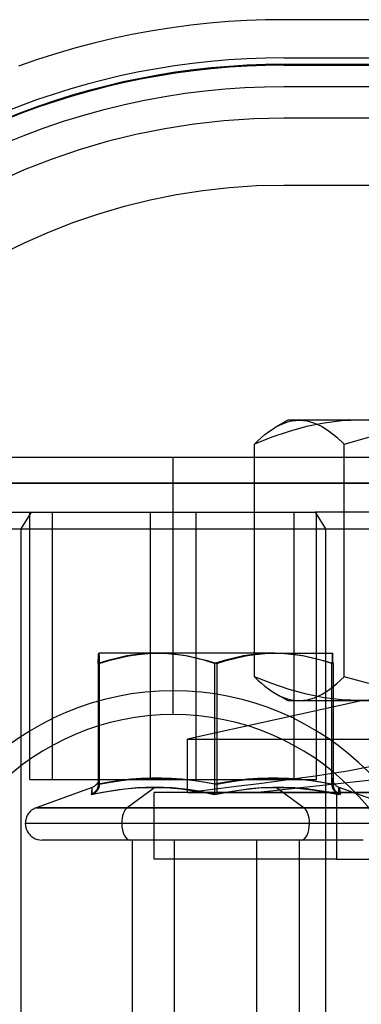
# Model space of a CAD drawing. Units: millimetres. Extents: x -99.5 to -10.3, y -7.6 to 57.6.
# Drawn here: x -71.1 to -60.9, y 28.1 to 57.6 of the extents above; entities that cross this region are included whole.
import ezdxf

# ---------------------------------------------------------------- set-up
doc = ezdxf.new("R2010")
doc.units = ezdxf.units.MM
doc.layers.add('MAIN-1', color=7, linetype='Continuous')
doc.layers.add('MAIN-2', color=7, linetype='Continuous')

msp = doc.modelspace()

# ---------------------------------------------------------------- linework, layer by layer
at = {"layer": 'MAIN-1'}
for p, q in [((-64.31, 57.536), (-64.868, 57.503)), ((-63.756, 57.555), (-64.31, 57.536)), ((-63.206, 57.562), (-63.756, 57.555)), ((-46.972, 57.562), (-63.206, 57.562)), ((-67.135, 57.23), (-67.708, 57.126)), ((-66.564, 57.32), (-67.135, 57.23)), ((-65.996, 57.395), (-66.564, 57.32)), ((-65.43, 57.456), (-65.996, 57.395)), ((-64.868, 57.503), (-65.43, 57.456)), ((-68.282, 57.006), (-68.857, 56.87)), ((-67.708, 57.126), (-68.282, 57.006)), ((-69.433, 56.72), (-70.007, 56.553)), ((-68.857, 56.87), (-69.433, 56.72)), ((-70.581, 56.371), (-71.153, 56.173)), ((-70.007, 56.553), (-70.581, 56.371)), ((-46.972, 56.223), (-63.206, 56.223))]:
    msp.add_line(p, q, dxfattribs=at)
msp.add_ellipse((-63.206, 34.16), major_axis=(-22.07, 0), ratio=0.999657, start_param=-1.570796, end_param=-0.052342, dxfattribs=at)
at = {"layer": 'MAIN-2'}
for p, q in [((-63.206, 57.562), (-63.206, 57.562)), ((-63.206, 57.562), (-63.206, 57.562)), ((-63.206, 57.562), (-63.206, 57.562)), ((-63.206, 57.562), (-63.206, 57.562)), ((-63.206, 57.562), (-63.206, 57.562)), ((-63.206, 57.562), (-63.206, 57.562)), ((-63.206, 56.419), (-63.206, 56.419)), ((-63.206, 56.419), (-63.206, 56.419)), ((-63.206, 56.419), (-46.972, 56.419)), ((-63.206, 56.419), (-63.206, 56.419)), ((-63.206, 56.419), (-63.206, 56.419)), ((-63.206, 56.223), (-63.206, 56.197)), ((-63.206, 56.223), (-46.972, 56.223)), ((-63.206, 56.197), (-63.206, 56.223)), ((-63.206, 56.197), (-46.972, 56.197)), ((-46.972, 56.197), (-63.206, 56.197)), ((-65.565, 55.432), (-64.968, 55.489)), ((-64.968, 55.489), (-64.375, 55.53)), ((-64.375, 55.53), (-63.788, 55.554)), ((-63.788, 55.554), (-63.206, 55.562)), ((-63.206, 55.562), (-63.206, 55.562)), ((-63.206, 55.562), (-46.972, 55.562)), ((-63.206, 55.562), (-63.206, 55.562)), ((-67.983, 55.023), (-67.375, 55.153)), ((-67.375, 55.153), (-66.769, 55.264)), ((-66.769, 55.264), (-66.166, 55.357)), ((-66.166, 55.357), (-65.565, 55.432)), ((-69.2, 54.707), (-68.592, 54.874)), ((-68.592, 54.874), (-67.983, 55.023)), ((-69.808, 54.52), (-69.2, 54.707)), ((-64.107, 54.589), (-65.001, 54.53)), ((-63.206, 54.609), (-64.107, 54.589)), ((-46.972, 54.609), (-63.206, 54.609)), ((-63.206, 54.609), (-63.206, 54.609)), ((-71.017, 54.088), (-70.414, 54.314)), ((-70.414, 54.314), (-69.808, 54.52)), ((-66.767, 54.295), (-67.636, 54.12)), ((-65.889, 54.431), (-66.767, 54.295)), ((-65.001, 54.53), (-65.889, 54.431)), ((-71.617, 53.843), (-71.017, 54.088)), ((-67.636, 54.12), (-68.494, 53.909)), ((-68.494, 53.909), (-69.339, 53.662)), ((-70.17, 53.379), (-70.986, 53.061)), ((-69.339, 53.662), (-70.17, 53.379)), ((-70.986, 53.061), (-71.786, 52.709)), ((-65.632, 52.448), (-64.83, 52.537)), ((-64.83, 52.537), (-64.021, 52.591)), ((-64.021, 52.591), (-63.206, 52.609)), ((-63.206, 52.609), (-46.972, 52.609)), ((-63.206, 52.609), (-63.206, 52.609)), ((-67.209, 52.167), (-66.425, 52.324)), ((-66.425, 52.324), (-65.632, 52.448)), ((-68.745, 51.752), (-67.983, 51.976)), ((-67.983, 51.976), (-67.209, 52.167)), ((-69.494, 51.497), (-68.745, 51.752)), ((-70.229, 51.21), (-69.494, 51.497)), ((-70.949, 50.893), (-70.229, 51.21)), ((-71.654, 50.546), (-70.949, 50.893)), ((-63.089, 45.567), (-63.452, 45.357)), ((-63.452, 45.357), (-63.335, 45.42)), ((-63.335, 45.42), (-63.218, 45.472)), ((-63.218, 45.472), (-63.099, 45.513)), ((-63.099, 45.513), (-62.981, 45.543)), ((-62.742, 45.567), (-63.089, 45.567)), ((-62.981, 45.543), (-62.862, 45.561)), ((-62.862, 45.561), (-62.742, 45.567)), ((-56.897, 45.567), (-62.742, 45.567)), ((-62.742, 45.567), (-62.513, 45.545)), ((-62.001, 45.479), (-62.528, 45.374)), ((-62.513, 45.545), (-62.286, 45.479)), ((-62.286, 45.479), (-62.062, 45.374)), ((-61.47, 45.545), (-62.001, 45.479)), ((-60.934, 45.567), (-61.47, 45.545)), ((-60.399, 45.545), (-60.934, 45.567)), ((-63.877, 45.048), (-63.771, 45.137)), ((-63.771, 45.137), (-63.665, 45.218)), ((-63.665, 45.218), (-63.559, 45.291)), ((-63.052, 45.232), (-63.571, 45.057)), ((-63.559, 45.291), (-63.452, 45.357)), ((-62.528, 45.374), (-63.052, 45.232)), ((-62.062, 45.374), (-61.838, 45.232)), ((-61.838, 45.232), (-61.616, 45.057)), ((-63.571, 45.057), (-64.088, 44.852)), ((-64.088, 44.852), (-63.983, 44.953)), ((-64.088, 37.881), (-64.088, 44.852)), ((-63.983, 44.953), (-63.877, 45.048)), ((-61.616, 45.057), (-61.396, 44.852)), ((-61.396, 44.852), (-60.659, 45.057)), ((-61.396, 37.881), (-61.396, 44.852)), ((-30.089, 44.447), (-80.089, 44.447)), ((-66.519, 36.747), (-66.519, 44.447)), ((-66.519, 36.747), (-66.519, 44.447)), ((-30.089, 43.685), (-80.089, 43.685)), ((-80.089, 43.685), (-30.089, 43.685)), ((-73.359, 42.809), (-62.268, 42.809)), ((-70.77, 42.809), (-71.081, 42.309)), ((-70.814, 34.809), (-70.814, 42.809)), ((-70.138, 34.809), (-70.138, 42.809)), ((-67.196, 34.809), (-67.196, 42.809)), ((-65.842, 42.809), (-65.842, 34.809)), ((-62.901, 34.809), (-62.901, 42.809)), ((-62.268, 42.809), (-61.957, 42.309)), ((-59.679, 42.809), (-62.268, 42.809)), ((-62.224, 34.809), (-62.224, 42.809)), ((-73.859, 42.309), (-61.957, 42.309)), ((-71.081, 42.309), (-71.081, 25.309)), ((-71.081, 42.309), (-59.179, 42.309)), ((-61.957, 42.309), (-61.957, 25.309)), ((-68.48, 38.366), (-68.765, 38.277)), ((-68.765, 38.277), (-68.763, 38.366)), ((-68.763, 38.366), (-68.76, 38.443)), ((-68.76, 38.443), (-68.757, 38.505)), ((-68.757, 38.505), (-68.755, 38.551)), ((-68.755, 38.551), (-68.752, 38.58)), ((-68.752, 38.58), (-68.749, 38.59)), ((-66.974, 38.59), (-68.749, 38.59)), ((-68.749, 38.59), (-68.746, 38.58)), ((-68.746, 38.58), (-68.743, 38.551)), ((-68.743, 38.551), (-68.741, 38.505)), ((-68.741, 38.505), (-68.738, 38.443)), ((-68.738, 38.443), (-68.735, 38.366)), ((-68.735, 38.366), (-68.733, 38.277)), ((-68.733, 38.277), (-68.445, 38.366)), ((-68.193, 38.443), (-68.48, 38.366)), ((-68.445, 38.366), (-68.155, 38.443)), ((-67.904, 38.505), (-68.193, 38.443)), ((-68.155, 38.443), (-67.863, 38.505)), ((-67.613, 38.551), (-67.904, 38.505)), ((-67.863, 38.505), (-67.569, 38.551)), ((-67.319, 38.58), (-67.613, 38.551)), ((-67.569, 38.551), (-67.273, 38.58)), ((-67.024, 38.59), (-67.319, 38.58)), ((-67.273, 38.58), (-66.974, 38.59)), ((-66.728, 38.58), (-67.024, 38.59)), ((-63.475, 38.59), (-66.974, 38.59)), ((-66.974, 38.59), (-66.676, 38.58)), ((-66.434, 38.551), (-66.728, 38.58)), ((-66.676, 38.58), (-66.38, 38.551)), ((-66.143, 38.505), (-66.434, 38.551)), ((-66.38, 38.551), (-66.086, 38.505)), ((-65.854, 38.443), (-66.143, 38.505)), ((-66.086, 38.505), (-65.794, 38.443)), ((-65.567, 38.366), (-65.854, 38.443)), ((-65.794, 38.443), (-65.504, 38.366)), ((-65.282, 38.277), (-65.567, 38.366)), ((-65.504, 38.366), (-65.216, 38.277)), ((-64.994, 38.366), (-65.282, 38.277)), ((-65.216, 38.277), (-64.931, 38.366)), ((-64.704, 38.443), (-64.994, 38.366)), ((-64.931, 38.366), (-64.644, 38.443)), ((-64.412, 38.505), (-64.704, 38.443)), ((-64.644, 38.443), (-64.355, 38.505)), ((-64.119, 38.551), (-64.412, 38.505)), ((-64.355, 38.505), (-64.064, 38.551)), ((-63.822, 38.58), (-64.119, 38.551)), ((-64.064, 38.551), (-63.771, 38.58)), ((-63.524, 38.59), (-63.822, 38.58)), ((-63.771, 38.58), (-63.475, 38.59)), ((-63.225, 38.58), (-63.524, 38.59)), ((-63.475, 38.59), (-61.749, 38.59)), ((-63.475, 38.59), (-63.179, 38.58)), ((-62.929, 38.551), (-63.225, 38.58)), ((-63.179, 38.58), (-62.885, 38.551)), ((-62.635, 38.505), (-62.929, 38.551)), ((-62.885, 38.551), (-62.594, 38.505)), ((-62.343, 38.443), (-62.635, 38.505)), ((-62.594, 38.505), (-62.305, 38.443)), ((-62.054, 38.366), (-62.343, 38.443)), ((-62.305, 38.443), (-62.018, 38.366)), ((-61.766, 38.277), (-62.054, 38.366)), ((-62.018, 38.366), (-61.733, 38.277)), ((-61.763, 38.366), (-61.766, 38.277)), ((-61.76, 38.443), (-61.763, 38.366)), ((-61.757, 38.505), (-61.76, 38.443)), ((-61.755, 38.551), (-61.757, 38.505)), ((-61.752, 38.58), (-61.755, 38.551)), ((-61.749, 38.59), (-61.752, 38.58)), ((-61.746, 38.58), (-61.749, 38.59)), ((-61.744, 38.551), (-61.746, 38.58)), ((-61.741, 38.505), (-61.744, 38.551)), ((-61.738, 38.443), (-61.741, 38.505)), ((-61.736, 38.366), (-61.738, 38.443)), ((-61.733, 38.277), (-61.736, 38.366)), ((-68.765, 38.277), (-68.765, 34.667)), ((-68.733, 38.277), (-68.733, 34.667)), ((-65.282, 38.277), (-65.282, 34.667)), ((-65.216, 38.277), (-65.216, 34.667)), ((-61.766, 34.667), (-61.766, 38.277)), ((-61.733, 38.277), (-61.733, 34.667)), ((-63.571, 37.677), (-64.088, 37.881)), ((-64.088, 37.881), (-63.983, 37.78)), ((-63.983, 37.78), (-63.877, 37.686)), ((-61.616, 37.677), (-61.396, 37.881)), ((-60.659, 37.677), (-61.396, 37.881)), ((-63.877, 37.686), (-63.771, 37.597)), ((-63.771, 37.597), (-63.665, 37.516)), ((-63.665, 37.516), (-63.559, 37.442)), ((-63.052, 37.502), (-63.571, 37.677)), ((-62.528, 37.36), (-63.052, 37.502)), ((-62.062, 37.36), (-61.838, 37.502)), ((-61.838, 37.502), (-61.616, 37.677)), ((-60.839, 37.167), (-66.089, 36.017)), ((-63.559, 37.442), (-63.452, 37.377)), ((-63.452, 37.377), (-63.335, 37.314)), ((-63.452, 37.376), (-63.089, 37.167)), ((-63.335, 37.314), (-63.218, 37.262)), ((-63.218, 37.262), (-63.099, 37.221)), ((-63.099, 37.221), (-62.981, 37.191)), ((-63.089, 37.167), (-62.742, 37.167)), ((-62.981, 37.191), (-62.862, 37.173)), ((-62.862, 37.173), (-62.742, 37.167)), ((-62.742, 37.167), (-62.513, 37.189)), ((-62.742, 37.167), (-56.897, 37.167)), ((-62.001, 37.254), (-62.528, 37.36)), ((-62.513, 37.189), (-62.286, 37.254)), ((-62.286, 37.254), (-62.062, 37.36)), ((-61.47, 37.189), (-62.001, 37.254)), ((-60.934, 37.167), (-61.47, 37.189)), ((-60.399, 37.189), (-60.934, 37.167)), ((-66.089, 36.017), (-54.862, 36.017)), ((-66.089, 34.417), (-66.089, 36.017)), ((-60.943, 35.124), (-61.295, 35.059)), ((-60.636, 35.188), (-60.943, 35.124)), ((-70.814, 34.809), (-70.138, 34.809)), ((-70.138, 34.809), (-65.842, 34.809)), ((-68.759, 34.776), (-68.756, 34.813)), ((-68.756, 34.813), (-68.753, 34.837)), ((-68.753, 34.837), (-68.75, 34.849)), ((-68.75, 34.849), (-68.748, 34.849)), ((-68.748, 34.849), (-68.745, 34.837)), ((-68.745, 34.837), (-68.742, 34.813)), ((-68.742, 34.813), (-68.739, 34.776)), ((-67.789, 34.813), (-68.107, 34.776)), ((-68.068, 34.776), (-67.747, 34.813)), ((-67.477, 34.837), (-67.789, 34.813)), ((-67.747, 34.813), (-67.432, 34.837)), ((-67.173, 34.849), (-67.477, 34.837)), ((-67.432, 34.837), (-67.125, 34.849)), ((-66.874, 34.849), (-67.173, 34.849)), ((-67.125, 34.849), (-66.824, 34.849)), ((-66.57, 34.837), (-66.874, 34.849)), ((-66.824, 34.849), (-66.517, 34.837)), ((-66.259, 34.813), (-66.57, 34.837)), ((-66.517, 34.837), (-66.202, 34.813)), ((-65.94, 34.776), (-66.259, 34.813)), ((-66.202, 34.813), (-65.881, 34.776)), ((-65.842, 34.809), (-62.224, 34.809)), ((-64.296, 34.813), (-64.617, 34.776)), ((-64.558, 34.776), (-64.239, 34.813)), ((-63.982, 34.837), (-64.296, 34.813)), ((-64.239, 34.813), (-63.928, 34.837)), ((-63.675, 34.849), (-63.982, 34.837)), ((-63.928, 34.837), (-63.624, 34.849)), ((-63.373, 34.849), (-63.675, 34.849)), ((-63.624, 34.849), (-63.325, 34.849)), ((-63.066, 34.837), (-63.373, 34.849)), ((-62.795, 34.831), (-63.36, 34.755)), ((-63.325, 34.849), (-63.021, 34.837)), ((-62.752, 34.813), (-63.066, 34.837)), ((-63.021, 34.837), (-62.71, 34.813)), ((-62.258, 34.908), (-62.795, 34.831)), ((-62.43, 34.776), (-62.752, 34.813)), ((-62.71, 34.813), (-62.391, 34.776)), ((-61.755, 34.983), (-62.258, 34.908)), ((-61.756, 34.813), (-61.759, 34.776)), ((-61.753, 34.837), (-61.756, 34.813)), ((-61.295, 35.059), (-61.755, 34.983)), ((-61.751, 34.849), (-61.753, 34.837)), ((-61.748, 34.849), (-61.751, 34.849)), ((-61.745, 34.837), (-61.748, 34.849)), ((-61.742, 34.813), (-61.745, 34.837)), ((-61.739, 34.776), (-61.742, 34.813)), ((-60.395, 34.803), (-61.59, 34.674)), ((-68.947, 34.569), (-70.62, 33.959)), ((-68.959, 34.51), (-68.965, 34.469)), ((-68.954, 34.542), (-68.959, 34.51)), ((-68.95, 34.561), (-68.954, 34.542)), ((-68.947, 34.569), (-68.95, 34.561)), ((-68.946, 34.569), (-68.947, 34.569)), ((-68.947, 34.569), (-68.947, 34.569)), ((-68.947, 34.569), (-68.947, 34.569)), ((-68.927, 34.577), (-68.946, 34.569)), ((-68.944, 34.562), (-68.946, 34.569)), ((-68.946, 34.569), (-68.946, 34.569)), ((-68.946, 34.569), (-68.946, 34.569)), ((-68.946, 34.569), (-68.946, 34.569)), ((-68.943, 34.543), (-68.944, 34.562)), ((-68.942, 34.511), (-68.943, 34.543)), ((-68.942, 34.47), (-68.942, 34.511)), ((-68.907, 34.586), (-68.927, 34.577)), ((-68.887, 34.598), (-68.907, 34.586)), ((-68.869, 34.611), (-68.887, 34.598)), ((-68.851, 34.626), (-68.869, 34.611)), ((-68.834, 34.642), (-68.851, 34.626)), ((-68.818, 34.659), (-68.834, 34.642)), ((-68.808, 34.507), (-68.82, 34.486)), ((-68.804, 34.678), (-68.818, 34.659)), ((-68.797, 34.528), (-68.808, 34.507)), ((-68.792, 34.697), (-68.804, 34.678)), ((-68.788, 34.549), (-68.797, 34.528)), ((-68.781, 34.718), (-68.792, 34.697)), ((-68.78, 34.57), (-68.788, 34.549)), ((-68.77, 34.517), (-68.782, 34.495)), ((-68.772, 34.738), (-68.781, 34.718)), ((-68.775, 34.591), (-68.78, 34.57)), ((-68.77, 34.612), (-68.775, 34.591)), ((-68.764, 34.759), (-68.772, 34.738)), ((-68.767, 34.633), (-68.77, 34.612)), ((-68.76, 34.539), (-68.77, 34.517)), ((-68.766, 34.652), (-68.767, 34.633)), ((-68.766, 34.652), (-68.757, 34.789)), ((-68.765, 34.657), (-68.766, 34.655)), ((-68.766, 34.655), (-68.766, 34.652)), ((-68.433, 34.728), (-68.765, 34.667)), ((-68.765, 34.667), (-68.762, 34.728)), ((-68.765, 34.667), (-68.765, 34.665)), ((-68.765, 34.665), (-68.765, 34.662)), ((-68.765, 34.662), (-68.765, 34.66)), ((-68.765, 34.66), (-68.765, 34.657)), ((-68.759, 34.778), (-68.764, 34.759)), ((-68.762, 34.728), (-68.759, 34.776)), ((-68.751, 34.561), (-68.76, 34.539)), ((-68.757, 34.791), (-68.759, 34.778)), ((-68.757, 34.789), (-68.757, 34.791)), ((-68.744, 34.583), (-68.751, 34.561)), ((-68.739, 34.605), (-68.744, 34.583)), ((-68.739, 34.776), (-68.736, 34.728)), ((-68.735, 34.626), (-68.739, 34.605)), ((-68.736, 34.728), (-68.733, 34.667)), ((-68.733, 34.647), (-68.735, 34.626)), ((-68.733, 34.667), (-68.397, 34.728)), ((-68.733, 34.667), (-68.733, 34.647)), ((-68.107, 34.776), (-68.433, 34.728)), ((-68.397, 34.728), (-68.068, 34.776)), ((-68.3, 34.478), (-67.967, 34.521)), ((-67.873, 34.527), (-68.14, 34.495)), ((-67.967, 34.521), (-67.629, 34.551)), ((-67.072, 34.569), (-67.897, 33.959)), ((-67.604, 34.55), (-67.873, 34.527)), ((-67.629, 34.551), (-67.294, 34.567)), ((-67.338, 34.564), (-67.604, 34.55)), ((-67.072, 34.569), (-67.338, 34.564)), ((-67.294, 34.567), (-66.957, 34.567)), ((-66.806, 34.564), (-67.072, 34.569)), ((-66.957, 34.567), (-66.622, 34.552)), ((-66.541, 34.55), (-66.806, 34.564)), ((-66.622, 34.552), (-66.285, 34.521)), ((-66.275, 34.527), (-66.541, 34.55)), ((-66.285, 34.521), (-65.955, 34.478)), ((-66.01, 34.495), (-66.275, 34.527)), ((-65.615, 34.728), (-65.94, 34.776)), ((-65.881, 34.776), (-65.552, 34.728)), ((-65.175, 34.527), (-65.808, 34.45)), ((-65.282, 34.667), (-65.615, 34.728)), ((-65.552, 34.728), (-65.216, 34.667)), ((-64.946, 34.728), (-65.282, 34.667)), ((-65.282, 34.667), (-65.282, 34.647)), ((-65.282, 34.647), (-65.282, 34.626)), ((-65.282, 34.626), (-65.282, 34.605)), ((-65.282, 34.605), (-65.282, 34.583)), ((-65.282, 34.583), (-65.282, 34.561)), ((-65.282, 34.561), (-65.282, 34.539)), ((-65.282, 34.539), (-65.282, 34.517)), ((-65.282, 34.517), (-65.282, 34.495)), ((-65.216, 34.626), (-65.217, 34.605)), ((-65.217, 34.605), (-65.217, 34.583)), ((-65.217, 34.583), (-65.216, 34.561)), ((-65.216, 34.667), (-64.884, 34.728)), ((-65.216, 34.667), (-65.216, 34.647)), ((-65.216, 34.647), (-65.216, 34.626)), ((-65.216, 34.561), (-65.216, 34.539)), ((-65.216, 34.539), (-65.216, 34.517)), ((-65.216, 34.517), (-65.216, 34.495)), ((-64.554, 34.603), (-65.175, 34.527)), ((-64.617, 34.776), (-64.946, 34.728)), ((-64.884, 34.728), (-64.558, 34.776)), ((-63.947, 34.679), (-64.554, 34.603)), ((-64.213, 34.521), (-64.543, 34.478)), ((-64.489, 34.495), (-64.224, 34.527)), ((-64.224, 34.527), (-63.957, 34.55)), ((-63.876, 34.552), (-64.213, 34.521)), ((-62.785, 34.546), (-63.98, 34.417)), ((-63.957, 34.55), (-63.692, 34.564)), ((-63.36, 34.755), (-63.947, 34.679)), ((-63.541, 34.567), (-63.876, 34.552)), ((-63.692, 34.564), (-63.426, 34.569)), ((-63.204, 34.567), (-63.541, 34.567)), ((-63.426, 34.569), (-62.601, 33.959)), ((-63.426, 34.569), (-63.16, 34.564)), ((-62.87, 34.551), (-63.204, 34.567)), ((-63.16, 34.564), (-62.894, 34.55)), ((-62.894, 34.55), (-62.625, 34.527)), ((-62.531, 34.521), (-62.87, 34.551)), ((-61.59, 34.674), (-62.785, 34.546)), ((-62.625, 34.527), (-62.359, 34.495)), ((-62.198, 34.478), (-62.531, 34.521)), ((-62.102, 34.728), (-62.43, 34.776)), ((-62.391, 34.776), (-62.066, 34.728)), ((-61.766, 34.667), (-62.102, 34.728)), ((-62.066, 34.728), (-61.733, 34.667)), ((-61.762, 34.728), (-61.766, 34.667)), ((-61.765, 34.647), (-61.766, 34.667)), ((-61.763, 34.626), (-61.765, 34.647)), ((-61.759, 34.604), (-61.763, 34.626)), ((-61.759, 34.776), (-61.762, 34.728)), ((-61.754, 34.583), (-61.759, 34.604)), ((-61.747, 34.56), (-61.754, 34.583)), ((-61.739, 34.538), (-61.747, 34.56)), ((-61.741, 34.789), (-61.741, 34.791)), ((-61.741, 34.791), (-61.739, 34.778)), ((-61.733, 34.652), (-61.741, 34.789)), ((-61.739, 34.778), (-61.734, 34.759)), ((-61.736, 34.728), (-61.739, 34.776)), ((-61.728, 34.516), (-61.739, 34.538)), ((-61.733, 34.667), (-61.736, 34.728)), ((-61.734, 34.759), (-61.727, 34.738)), ((-61.733, 34.667), (-61.733, 34.665)), ((-61.733, 34.665), (-61.733, 34.662)), ((-61.733, 34.662), (-61.733, 34.66)), ((-61.733, 34.66), (-61.733, 34.657)), ((-61.733, 34.657), (-61.733, 34.655)), ((-61.733, 34.655), (-61.733, 34.652)), ((-61.733, 34.652), (-61.731, 34.633)), ((-61.731, 34.633), (-61.728, 34.612)), ((-61.728, 34.612), (-61.724, 34.591)), ((-61.716, 34.495), (-61.728, 34.516)), ((-61.727, 34.738), (-61.718, 34.718)), ((-61.724, 34.591), (-61.718, 34.57)), ((-61.718, 34.718), (-61.707, 34.697)), ((-61.718, 34.57), (-61.71, 34.549)), ((-61.71, 34.549), (-61.701, 34.528)), ((-61.707, 34.697), (-61.694, 34.678)), ((-61.701, 34.528), (-61.69, 34.507)), ((-61.694, 34.678), (-61.68, 34.659)), ((-61.69, 34.507), (-61.678, 34.486)), ((-61.68, 34.659), (-61.664, 34.642)), ((-61.664, 34.642), (-61.647, 34.626)), ((-61.647, 34.626), (-61.63, 34.611)), ((-61.63, 34.611), (-61.611, 34.598)), ((-61.611, 34.598), (-61.591, 34.586)), ((-61.591, 34.586), (-61.572, 34.577)), ((-61.572, 34.577), (-61.552, 34.569)), ((-61.556, 34.543), (-61.554, 34.562)), ((-61.556, 34.511), (-61.556, 34.543)), ((-61.556, 34.47), (-61.556, 34.511)), ((-61.554, 34.562), (-61.552, 34.569)), ((-61.552, 34.569), (-61.552, 34.569)), ((-61.552, 34.569), (-61.552, 34.569)), ((-61.552, 34.569), (-61.552, 34.569)), ((-61.552, 34.569), (-61.552, 34.569)), ((-61.552, 34.569), (-61.552, 34.569)), ((-61.552, 34.569), (-61.552, 34.569)), ((-61.552, 34.569), (-61.548, 34.561)), ((-59.878, 33.959), (-61.552, 34.569)), ((-61.548, 34.561), (-61.544, 34.542)), ((-61.544, 34.542), (-61.539, 34.51)), ((-61.539, 34.51), (-61.533, 34.469)), ((-68.977, 34.355), (-68.634, 34.423)), ((-68.971, 34.417), (-68.977, 34.355)), ((-68.959, 34.363), (-68.977, 34.355)), ((-68.965, 34.469), (-68.971, 34.417)), ((-68.942, 34.372), (-68.959, 34.363)), ((-68.943, 34.355), (-68.942, 34.418)), ((-68.67, 34.409), (-68.943, 34.355)), ((-68.942, 34.418), (-68.942, 34.47)), ((-68.925, 34.383), (-68.942, 34.372)), ((-68.924, 34.363), (-68.942, 34.355)), ((-68.908, 34.394), (-68.925, 34.383)), ((-68.906, 34.373), (-68.924, 34.363)), ((-68.892, 34.407), (-68.908, 34.394)), ((-68.888, 34.384), (-68.906, 34.373)), ((-68.876, 34.421), (-68.892, 34.407)), ((-68.871, 34.396), (-68.888, 34.384)), ((-68.861, 34.435), (-68.876, 34.421)), ((-68.854, 34.41), (-68.871, 34.396)), ((-68.847, 34.451), (-68.861, 34.435)), ((-68.838, 34.424), (-68.854, 34.41)), ((-68.833, 34.467), (-68.847, 34.451)), ((-68.823, 34.44), (-68.838, 34.424)), ((-68.82, 34.486), (-68.833, 34.467)), ((-68.809, 34.457), (-68.823, 34.44)), ((-68.795, 34.474), (-68.809, 34.457)), ((-68.782, 34.495), (-68.795, 34.474)), ((-68.402, 34.456), (-68.67, 34.409)), ((-68.634, 34.423), (-68.3, 34.478)), ((-68.14, 34.495), (-68.402, 34.456)), ((-61.632, 34.417), (-67.089, 34.417)), ((-67.089, 32.417), (-67.089, 34.417)), ((-65.808, 34.45), (-66.089, 34.417)), ((-63.98, 34.417), (-66.089, 34.417)), ((-66.081, 34.417), (-66.089, 34.417)), ((-66.081, 34.417), (-54.862, 34.417)), ((-65.749, 34.456), (-66.01, 34.495)), ((-65.955, 34.478), (-65.623, 34.423)), ((-65.484, 34.409), (-65.749, 34.456)), ((-65.623, 34.423), (-65.284, 34.355)), ((-65.214, 34.355), (-65.484, 34.409)), ((-65.284, 34.355), (-65.014, 34.409)), ((-65.283, 34.373), (-65.284, 34.363)), ((-65.284, 34.363), (-65.284, 34.355)), ((-65.282, 34.474), (-65.283, 34.456)), ((-65.283, 34.456), (-65.283, 34.44)), ((-65.283, 34.44), (-65.283, 34.424)), ((-65.283, 34.424), (-65.283, 34.41)), ((-65.283, 34.41), (-65.283, 34.396)), ((-65.283, 34.396), (-65.283, 34.384)), ((-65.283, 34.384), (-65.283, 34.373)), ((-65.282, 34.495), (-65.282, 34.474)), ((-65.216, 34.495), (-65.216, 34.474)), ((-65.216, 34.474), (-65.216, 34.457)), ((-65.216, 34.457), (-65.216, 34.44)), ((-65.216, 34.44), (-65.215, 34.424)), ((-65.215, 34.424), (-65.215, 34.41)), ((-65.215, 34.41), (-65.215, 34.396)), ((-65.215, 34.396), (-65.215, 34.384)), ((-65.215, 34.384), (-65.215, 34.373)), ((-65.215, 34.373), (-65.215, 34.363)), ((-65.215, 34.363), (-65.214, 34.355)), ((-64.875, 34.423), (-65.214, 34.355)), ((-65.014, 34.409), (-64.749, 34.456)), ((-64.543, 34.478), (-64.875, 34.423)), ((-64.749, 34.456), (-64.489, 34.495)), ((-55.316, 34.417), (-63.98, 34.417)), ((-62.359, 34.495), (-62.096, 34.456)), ((-61.864, 34.423), (-62.198, 34.478)), ((-62.096, 34.456), (-61.829, 34.409)), ((-61.521, 34.355), (-61.864, 34.423)), ((-61.829, 34.409), (-61.555, 34.355)), ((-61.703, 34.474), (-61.716, 34.495)), ((-61.692, 34.459), (-61.703, 34.474)), ((-61.678, 34.443), (-61.692, 34.459)), ((-61.678, 34.486), (-61.665, 34.467)), ((-61.663, 34.427), (-61.678, 34.443)), ((-61.665, 34.467), (-61.652, 34.451)), ((-61.646, 34.411), (-61.663, 34.427)), ((-61.652, 34.451), (-61.637, 34.435)), ((-61.627, 34.396), (-61.646, 34.411)), ((-61.637, 34.435), (-61.622, 34.421)), ((-61.632, 34.417), (-43.089, 34.417)), ((-61.632, 34.417), (-61.632, 32.417)), ((-61.61, 34.384), (-61.627, 34.396)), ((-61.622, 34.421), (-61.607, 34.407)), ((-61.592, 34.373), (-61.61, 34.384)), ((-61.607, 34.407), (-61.59, 34.394)), ((-61.574, 34.363), (-61.592, 34.373)), ((-61.59, 34.394), (-61.573, 34.383)), ((-61.556, 34.355), (-61.574, 34.363)), ((-61.573, 34.383), (-61.556, 34.372)), ((-61.556, 34.418), (-61.556, 34.47)), ((-61.555, 34.355), (-61.556, 34.418)), ((-61.556, 34.372), (-61.539, 34.363)), ((-61.539, 34.363), (-61.521, 34.355)), ((-61.533, 34.469), (-61.527, 34.417)), ((-61.527, 34.417), (-61.521, 34.355)), ((-70.687, 33.929), (-70.719, 33.91)), ((-70.654, 33.946), (-70.687, 33.929)), ((-70.62, 33.959), (-70.654, 33.946)), ((-67.897, 33.959), (-70.62, 33.959)), ((-70.62, 33.959), (-70.62, 33.959)), ((-70.62, 33.959), (-62.601, 33.959)), ((-59.878, 33.959), (-67.897, 33.959)), ((-62.601, 33.959), (-59.878, 33.959)), ((-70.927, 33.636), (-70.937, 33.6)), ((-70.914, 33.673), (-70.927, 33.636)), ((-70.899, 33.709), (-70.914, 33.673)), ((-70.88, 33.743), (-70.899, 33.709)), ((-70.859, 33.776), (-70.88, 33.743)), ((-70.835, 33.808), (-70.859, 33.776)), ((-70.809, 33.837), (-70.835, 33.808)), ((-70.78, 33.864), (-70.809, 33.837)), ((-70.751, 33.888), (-70.78, 33.864)), ((-70.719, 33.91), (-70.751, 33.888)), ((-70.948, 33.526), (-70.949, 33.49)), ((-62.439, 33.49), (-70.949, 33.49)), ((-70.949, 33.49), (-70.945, 33.424)), ((-70.944, 33.563), (-70.948, 33.526)), ((-70.945, 33.424), (-70.931, 33.356)), ((-70.937, 33.6), (-70.944, 33.563)), ((-70.931, 33.356), (-70.92, 33.322)), ((-59.549, 33.49), (-68.059, 33.49)), ((-70.92, 33.322), (-70.907, 33.289)), ((-70.907, 33.289), (-70.891, 33.256)), ((-70.891, 33.256), (-70.873, 33.224)), ((-70.873, 33.224), (-70.852, 33.193)), ((-70.852, 33.193), (-70.828, 33.164)), ((-70.828, 33.164), (-70.803, 33.136)), ((-70.803, 33.136), (-70.775, 33.11)), ((-70.775, 33.11), (-70.746, 33.087)), ((-70.746, 33.087), (-70.715, 33.066)), ((-70.715, 33.066), (-70.683, 33.048)), ((-70.683, 33.048), (-70.65, 33.032)), ((-70.65, 33.032), (-70.616, 33.018)), ((-70.616, 33.018), (-70.582, 33.008)), ((-70.582, 33.008), (-70.515, 32.994)), ((-70.515, 32.994), (-70.447, 32.99)), ((-70.428, 32.99), (-70.447, 32.99)), ((-70.447, 32.99), (-70.447, 32.99)), ((-70.392, 32.99), (-70.428, 32.99)), ((-70.337, 32.99), (-70.392, 32.99)), ((-70.265, 32.99), (-70.337, 32.99)), ((-70.175, 32.99), (-70.265, 32.99)), ((-70.068, 32.99), (-70.175, 32.99)), ((-69.944, 32.99), (-70.068, 32.99)), ((-69.804, 32.99), (-69.944, 32.99)), ((-69.652, 32.99), (-69.804, 32.99)), ((-69.484, 32.99), (-69.652, 32.99)), ((-69.303, 32.99), (-69.484, 32.99)), ((-69.115, 32.99), (-69.303, 32.99)), ((-68.916, 32.99), (-69.115, 32.99)), ((-68.705, 32.99), (-68.916, 32.99)), ((-68.49, 32.99), (-68.705, 32.99)), ((-68.272, 32.99), (-68.49, 32.99)), ((-68.046, 32.99), (-68.272, 32.99)), ((-67.813, 32.99), (-68.046, 32.99)), ((-67.579, 32.99), (-67.813, 32.99)), ((-67.749, 32.99), (-67.749, 16.635)), ((-67.34, 32.99), (-67.579, 32.99)), ((-67.096, 32.99), (-67.34, 32.99)), ((-66.84, 32.99), (-67.096, 32.99)), ((-66.571, 32.99), (-66.84, 32.99)), ((-66.299, 32.99), (-66.571, 32.99)), ((-66.482, 16.635), (-66.482, 32.99)), ((-66.023, 32.99), (-66.299, 32.99)), ((-65.736, 32.99), (-66.023, 32.99)), ((-65.445, 32.99), (-65.736, 32.99)), ((-65.153, 32.99), (-65.445, 32.99)), ((-64.861, 32.99), (-65.153, 32.99)), ((-64.564, 32.99), (-64.861, 32.99)), ((-64.27, 32.99), (-64.564, 32.99)), ((-63.979, 32.99), (-64.27, 32.99)), ((-64.017, 16.635), (-64.017, 32.99)), ((-63.692, 32.99), (-63.979, 32.99)), ((-63.411, 32.99), (-63.692, 32.99)), ((-63.135, 32.99), (-63.411, 32.99)), ((-62.867, 32.99), (-63.135, 32.99)), ((-62.611, 32.99), (-62.867, 32.99)), ((-62.749, 32.99), (-62.749, 16.635)), ((-62.364, 32.99), (-62.611, 32.99)), ((-62.126, 32.99), (-62.364, 32.99)), ((-61.901, 32.99), (-62.126, 32.99)), ((-61.691, 32.99), (-61.901, 32.99)), ((-61.493, 32.99), (-61.691, 32.99)), ((-61.305, 32.99), (-61.493, 32.99)), ((-61.135, 32.99), (-61.305, 32.99)), ((-60.979, 32.99), (-61.135, 32.99)), ((-60.834, 32.99), (-60.979, 32.99)), ((-61.632, 32.417), (-67.089, 32.417)), ((-61.632, 32.417), (-43.089, 32.417))]:
    msp.add_line(p, q, dxfattribs=at)
for centre, radius, start, end in [((-63.206, 34.126), 22.293, 90, 177), ((-66.519, 29.207), 8.255, 0, 180), ((-66.519, 29.207), 7.541, 0, 180), ((-66.519, 29.207), 8.255, 180, 0), ((-66.519, 29.207), 7.541, 180, 0)]:
    msp.add_arc(centre, radius, start, end, dxfattribs=at)
for centre, major_axis, ratio, start_param, end_param in [((-63.206, 34.134), (-22.07, 0), 0.999657, -1.570796, -0.052342), ((-63.206, 34.134), (-22.07, 0), 0.999657, -1.570796, -0.052342), ((-67.813, 33.49), (0, -0.5), 0.492974, -2.792527, -1.570796), ((-62.686, 33.49), (0, 0.5), 0.492974, -1.570796, -0.349066), ((-67.813, 33.49), (0, -0.5), 0.492974, -1.570796, 0), ((-62.686, 33.49), (0, 0.5), 0.492974, -3.141593, -1.570796)]:
    msp.add_ellipse(centre, major_axis=major_axis, ratio=ratio, start_param=start_param, end_param=end_param, dxfattribs=at)

doc.saveas('drawing.dxf')
